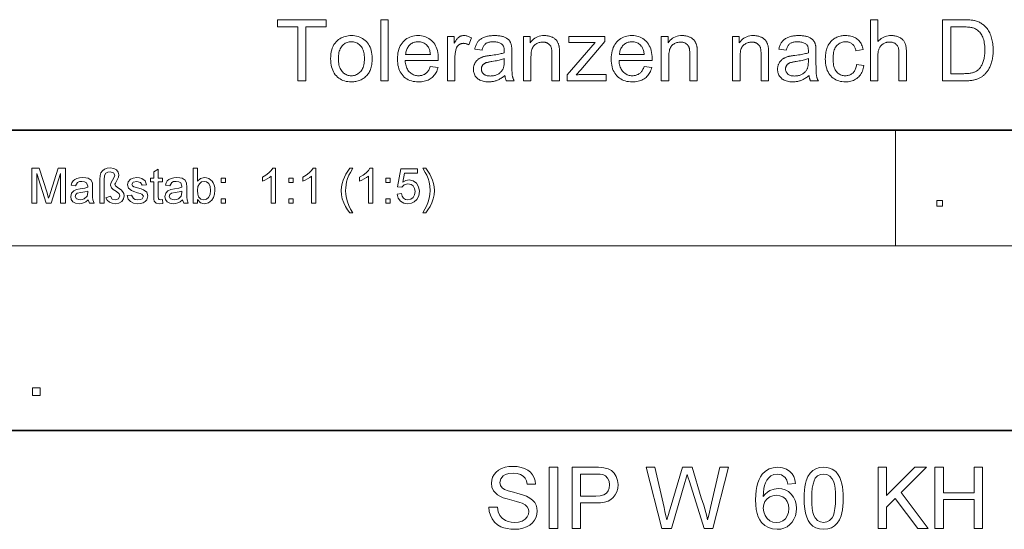
# Model space of a CAD drawing. Extents: x 0 to 297, y 0 to 210.
# Drawn here: x 206 to 263, y 37 to 67 of the extents above; entities that cross this region are included whole.
import ezdxf

# ---------------------------------------------------------------- set-up
doc = ezdxf.new("R2010")
doc.units = 0

msp = doc.modelspace()

# ---------------------------------------------------------------- linework, layer by layer
at = {"color": 5, "lineweight": 35}
for p, q in [((104.8, 60.25), (292, 60.25)), ((104.8, 43.07), (292, 43.07))]:
    msp.add_line(p, q, dxfattribs=at)
at = {"color": 115, "lineweight": 13, "ltscale": 0.165125}
msp.add_line((256.44, 53.645), (256.44, 60.25), dxfattribs=at)
at = {"color": 115, "lineweight": 13}
msp.add_line((205.64, 53.645), (292, 53.645), dxfattribs=at)
at = {"color": 7, "lineweight": 13}
for points in [[(222.244, 63.07), (222.244, 66.157), (221.091, 66.157), (221.091, 66.57), (223.865, 66.57), (223.865, 66.157), (222.707, 66.157), (222.707, 63.07)], [(226.995, 63.07), (226.995, 66.57), (227.425, 66.57), (227.425, 63.07)], [(255.002, 63.07), (255.002, 66.57), (255.432, 66.57), (255.432, 65.314), (255.494, 65.38), (255.559, 65.44), (255.627, 65.492), (255.698, 65.537), (255.772, 65.576), (255.85, 65.607), (255.93, 65.631), (256.014, 65.649), (256.101, 65.659), (256.191, 65.663), (256.247, 65.662), (256.301, 65.658), (256.354, 65.653), (256.405, 65.645), (256.454, 65.635), (256.503, 65.623), (256.549, 65.608), (256.595, 65.592), (256.638, 65.573), (256.681, 65.552), (256.721, 65.529), (256.759, 65.504), (256.795, 65.477), (256.828, 65.449), (256.859, 65.42), (256.887, 65.388), (256.914, 65.355), (256.937, 65.32), (256.959, 65.283), (256.978, 65.245), (256.995, 65.204), (257.01, 65.16), (257.024, 65.112), (257.035, 65.06), (257.045, 65.005), (257.053, 64.946), (257.059, 64.884), (257.064, 64.819), (257.067, 64.749), (257.067, 64.677), (257.067, 63.07), (256.638, 63.07), (256.638, 64.677), (256.636, 64.739), (256.632, 64.799), (256.625, 64.854), (256.615, 64.907), (256.603, 64.955), (256.587, 65), (256.569, 65.042), (256.548, 65.08), (256.525, 65.115), (256.498, 65.146), (256.469, 65.174), (256.438, 65.199), (256.404, 65.221), (256.368, 65.24), (256.329, 65.256), (256.289, 65.269), (256.246, 65.279), (256.2, 65.287), (256.153, 65.291), (256.103, 65.293), (256.065, 65.292), (256.027, 65.289), (255.99, 65.284), (255.954, 65.277), (255.918, 65.268), (255.882, 65.257), (255.847, 65.244), (255.812, 65.229), (255.778, 65.212), (255.744, 65.194), (255.711, 65.173), (255.68, 65.151), (255.651, 65.128), (255.624, 65.103), (255.599, 65.077), (255.576, 65.049), (255.555, 65.02), (255.536, 64.99), (255.519, 64.958), (255.504, 64.925), (255.49, 64.89), (255.478, 64.852), (255.467, 64.812), (255.458, 64.769), (255.45, 64.723), (255.444, 64.675), (255.439, 64.625), (255.435, 64.571), (255.433, 64.515), (255.432, 64.457), (255.432, 63.07)], [(259.135, 63.07), (259.135, 66.57), (260.341, 66.57), (260.42, 66.569), (260.496, 66.568), (260.568, 66.565), (260.636, 66.562), (260.701, 66.557), (260.761, 66.552), (260.817, 66.545), (260.87, 66.538), (260.919, 66.529), (260.964, 66.52), (261.023, 66.505), (261.081, 66.488), (261.136, 66.468), (261.19, 66.446), (261.243, 66.423), (261.293, 66.396), (261.342, 66.368), (261.389, 66.337), (261.434, 66.304), (261.477, 66.269), (261.531, 66.221), (261.582, 66.17), (261.631, 66.117), (261.676, 66.061), (261.719, 66.003), (261.759, 65.942), (261.796, 65.878), (261.831, 65.812), (261.862, 65.743), (261.891, 65.671), (261.917, 65.597), (261.941, 65.521), (261.961, 65.443), (261.979, 65.363), (261.994, 65.281), (262.007, 65.197), (262.016, 65.11), (262.023, 65.022), (262.027, 64.932), (262.029, 64.839), (262.028, 64.76), (262.025, 64.683), (262.02, 64.608), (262.014, 64.535), (262.005, 64.463), (261.995, 64.393), (261.983, 64.325), (261.969, 64.259), (261.953, 64.195), (261.935, 64.132), (261.916, 64.072), (261.896, 64.013), (261.875, 63.957), (261.853, 63.903), (261.829, 63.851), (261.805, 63.801), (261.779, 63.753), (261.753, 63.708), (261.725, 63.664), (261.697, 63.623), (261.667, 63.583), (261.637, 63.545), (261.607, 63.509), (261.576, 63.475), (261.544, 63.442), (261.512, 63.412), (261.479, 63.382), (261.446, 63.355), (261.412, 63.329), (261.378, 63.305), (261.343, 63.283), (261.306, 63.261), (261.268, 63.241), (261.228, 63.221), (261.187, 63.203), (261.145, 63.186), (261.101, 63.171), (261.055, 63.156), (261.008, 63.142), (260.96, 63.13), (260.911, 63.118), (260.859, 63.108), (260.807, 63.099), (260.753, 63.091), (260.697, 63.085), (260.64, 63.08), (260.582, 63.075), (260.522, 63.072), (260.461, 63.071), (260.398, 63.07)], [(259.598, 63.483), (260.345, 63.483), (260.413, 63.484), (260.478, 63.486), (260.54, 63.489), (260.599, 63.493), (260.654, 63.499), (260.707, 63.506), (260.757, 63.515), (260.804, 63.524), (260.848, 63.535), (260.889, 63.547), (260.927, 63.561), (260.964, 63.575), (261, 63.591), (261.033, 63.607), (261.066, 63.625), (261.096, 63.644), (261.125, 63.663), (261.153, 63.684), (261.178, 63.706), (261.203, 63.729), (261.235, 63.763), (261.266, 63.799), (261.295, 63.838), (261.323, 63.879), (261.349, 63.922), (261.374, 63.967), (261.397, 64.015), (261.419, 64.065), (261.44, 64.117), (261.459, 64.172), (261.477, 64.229), (261.492, 64.288), (261.506, 64.349), (261.518, 64.413), (261.528, 64.479), (261.536, 64.548), (261.543, 64.619), (261.547, 64.692), (261.55, 64.768), (261.551, 64.846), (261.549, 64.954), (261.544, 65.056), (261.535, 65.153), (261.522, 65.245), (261.506, 65.332), (261.486, 65.414), (261.463, 65.49), (261.436, 65.562), (261.405, 65.629), (261.371, 65.69), (261.334, 65.747), (261.296, 65.8), (261.256, 65.85), (261.214, 65.895), (261.171, 65.936), (261.127, 65.974), (261.08, 66.008), (261.033, 66.037), (260.984, 66.063), (260.933, 66.085), (260.893, 66.099), (260.849, 66.111), (260.801, 66.122), (260.747, 66.131), (260.69, 66.139), (260.628, 66.145), (260.561, 66.151), (260.49, 66.154), (260.414, 66.156), (260.333, 66.157), (259.598, 66.157)], [(224.125, 64.338), (224.129, 64.475), (224.141, 64.605), (224.161, 64.727), (224.188, 64.843), (224.223, 64.951), (224.266, 65.051), (224.317, 65.145), (224.376, 65.231), (224.443, 65.31), (224.517, 65.381), (224.584, 65.435), (224.654, 65.482), (224.726, 65.525), (224.802, 65.561), (224.88, 65.592), (224.961, 65.618), (225.045, 65.637), (225.132, 65.651), (225.222, 65.66), (225.314, 65.663), (225.417, 65.659), (225.516, 65.649), (225.611, 65.632), (225.702, 65.608), (225.789, 65.577), (225.873, 65.539), (225.953, 65.495), (226.029, 65.443), (226.101, 65.385), (226.169, 65.32), (226.232, 65.249), (226.289, 65.173), (226.338, 65.091), (226.381, 65.004), (226.418, 64.912), (226.448, 64.815), (226.471, 64.712), (226.488, 64.605), (226.498, 64.492), (226.501, 64.374), (226.499, 64.278), (226.495, 64.186), (226.488, 64.099), (226.477, 64.015), (226.464, 63.936), (226.448, 63.861), (226.429, 63.791), (226.407, 63.724), (226.382, 63.662), (226.354, 63.604), (226.323, 63.549), (226.29, 63.496), (226.254, 63.447), (226.215, 63.399), (226.174, 63.354), (226.13, 63.312), (226.083, 63.272), (226.034, 63.235), (225.982, 63.2), (225.927, 63.168), (225.87, 63.138), (225.812, 63.112), (225.754, 63.089), (225.694, 63.069), (225.633, 63.051), (225.572, 63.038), (225.509, 63.027), (225.445, 63.019), (225.38, 63.014), (225.314, 63.013), (225.21, 63.016), (225.11, 63.026), (225.013, 63.043), (224.921, 63.067), (224.833, 63.098), (224.749, 63.136), (224.669, 63.18), (224.593, 63.231), (224.521, 63.289), (224.454, 63.354), (224.391, 63.425), (224.336, 63.503), (224.286, 63.586), (224.244, 63.675), (224.208, 63.771), (224.178, 63.872), (224.155, 63.979), (224.139, 64.093), (224.129, 64.212)], [(229.827, 63.886), (230.271, 63.832), (230.248, 63.755), (230.222, 63.683), (230.192, 63.614), (230.158, 63.548), (230.121, 63.486), (230.08, 63.427), (230.036, 63.372), (229.988, 63.32), (229.937, 63.272), (229.882, 63.228), (229.823, 63.187), (229.762, 63.15), (229.697, 63.118), (229.629, 63.09), (229.558, 63.066), (229.484, 63.047), (229.407, 63.032), (229.326, 63.021), (229.243, 63.015), (229.156, 63.013), (229.047, 63.016), (228.943, 63.026), (228.843, 63.044), (228.748, 63.067), (228.657, 63.098), (228.571, 63.136), (228.49, 63.181), (228.413, 63.232), (228.341, 63.29), (228.274, 63.355), (228.212, 63.427), (228.156, 63.503), (228.107, 63.586), (228.065, 63.673), (228.029, 63.767), (228, 63.866), (227.977, 63.97), (227.961, 64.08), (227.951, 64.195), (227.948, 64.316), (227.951, 64.441), (227.961, 64.561), (227.977, 64.674), (228, 64.782), (228.03, 64.884), (228.066, 64.981), (228.109, 65.072), (228.159, 65.157), (228.215, 65.236), (228.277, 65.309), (228.345, 65.377), (228.417, 65.437), (228.493, 65.49), (228.572, 65.536), (228.656, 65.574), (228.743, 65.606), (228.834, 65.631), (228.93, 65.649), (229.029, 65.659), (229.132, 65.663), (229.232, 65.659), (229.328, 65.649), (229.42, 65.632), (229.509, 65.607), (229.594, 65.576), (229.675, 65.538), (229.753, 65.493), (229.826, 65.441), (229.896, 65.382), (229.963, 65.317), (230.024, 65.245), (230.079, 65.167), (230.127, 65.084), (230.169, 64.995), (230.204, 64.9), (230.233, 64.8), (230.256, 64.694), (230.272, 64.582), (230.282, 64.465), (230.285, 64.342), (230.285, 64.334), (230.285, 64.326), (230.285, 64.316), (230.285, 64.306), (230.284, 64.295), (230.284, 64.283), (230.284, 64.27), (230.284, 64.257), (230.283, 64.243), (230.283, 64.228), (228.392, 64.228), (228.398, 64.146), (228.409, 64.069), (228.423, 63.995), (228.441, 63.925), (228.463, 63.859), (228.488, 63.797), (228.518, 63.739), (228.551, 63.685), (228.588, 63.634), (228.628, 63.588), (228.672, 63.546), (228.717, 63.508), (228.765, 63.475), (228.815, 63.446), (228.867, 63.422), (228.921, 63.402), (228.977, 63.386), (229.035, 63.375), (229.096, 63.368), (229.158, 63.366), (229.205, 63.367), (229.25, 63.371), (229.294, 63.377), (229.336, 63.386), (229.377, 63.397), (229.417, 63.411), (229.455, 63.427), (229.492, 63.445), (229.528, 63.467), (229.562, 63.49), (229.594, 63.516), (229.626, 63.546), (229.656, 63.578), (229.684, 63.613), (229.711, 63.651), (229.737, 63.692), (229.762, 63.737), (229.785, 63.784), (229.806, 63.834)], [(230.806, 63.07), (230.806, 65.605), (231.192, 65.605), (231.192, 65.221), (231.222, 65.273), (231.251, 65.322), (231.279, 65.366), (231.307, 65.407), (231.335, 65.445), (231.362, 65.479), (231.388, 65.509), (231.415, 65.535), (231.44, 65.558), (231.466, 65.577), (231.491, 65.593), (231.517, 65.608), (231.543, 65.621), (231.57, 65.632), (231.597, 65.641), (231.625, 65.649), (231.653, 65.655), (231.682, 65.659), (231.712, 65.662), (231.741, 65.663), (231.785, 65.661), (231.829, 65.657), (231.872, 65.65), (231.916, 65.641), (231.96, 65.628), (232.005, 65.613), (232.049, 65.595), (232.094, 65.574), (232.138, 65.551), (232.183, 65.524), (232.035, 65.126), (232.004, 65.143), (231.972, 65.159), (231.941, 65.173), (231.909, 65.185), (231.877, 65.195), (231.846, 65.204), (231.814, 65.21), (231.783, 65.215), (231.751, 65.218), (231.72, 65.219), (231.692, 65.218), (231.665, 65.215), (231.638, 65.211), (231.612, 65.205), (231.586, 65.197), (231.561, 65.188), (231.537, 65.177), (231.513, 65.164), (231.49, 65.15), (231.467, 65.134), (231.445, 65.116), (231.425, 65.097), (231.405, 65.077), (231.387, 65.056), (231.371, 65.033), (231.355, 65.009), (231.341, 64.983), (231.329, 64.956), (231.317, 64.928), (231.307, 64.899), (231.293, 64.852), (231.281, 64.805), (231.27, 64.757), (231.261, 64.709), (231.253, 64.659), (231.247, 64.608), (231.242, 64.557), (231.238, 64.505), (231.236, 64.451), (231.235, 64.397), (231.235, 63.07)], [(234.093, 63.383), (234.045, 63.343), (233.998, 63.306), (233.951, 63.272), (233.905, 63.239), (233.859, 63.21), (233.813, 63.182), (233.768, 63.157), (233.723, 63.134), (233.678, 63.114), (233.633, 63.096), (233.589, 63.08), (233.544, 63.066), (233.498, 63.054), (233.452, 63.043), (233.405, 63.034), (233.357, 63.026), (233.308, 63.02), (233.259, 63.016), (233.21, 63.014), (233.16, 63.013), (233.078, 63.015), (233, 63.021), (232.926, 63.031), (232.856, 63.045), (232.79, 63.064), (232.728, 63.086), (232.669, 63.113), (232.615, 63.143), (232.564, 63.178), (232.517, 63.217), (232.475, 63.259), (232.437, 63.303), (232.403, 63.349), (232.374, 63.398), (232.349, 63.449), (232.329, 63.503), (232.313, 63.558), (232.302, 63.616), (232.295, 63.676), (232.293, 63.738), (232.294, 63.775), (232.296, 63.812), (232.301, 63.847), (232.306, 63.882), (232.314, 63.917), (232.323, 63.95), (232.334, 63.983), (232.347, 64.016), (232.362, 64.048), (232.378, 64.079), (232.395, 64.109), (232.414, 64.138), (232.433, 64.166), (232.454, 64.192), (232.476, 64.217), (232.498, 64.242), (232.522, 64.264), (232.547, 64.286), (232.573, 64.307), (232.6, 64.326), (232.627, 64.344), (232.656, 64.361), (232.685, 64.378), (232.715, 64.393), (232.746, 64.408), (232.777, 64.421), (232.809, 64.434), (232.841, 64.446), (232.875, 64.457), (232.909, 64.467), (232.935, 64.473), (232.965, 64.48), (232.996, 64.486), (233.031, 64.493), (233.068, 64.499), (233.107, 64.506), (233.149, 64.512), (233.194, 64.519), (233.241, 64.525), (233.291, 64.531), (233.392, 64.544), (233.488, 64.557), (233.578, 64.57), (233.663, 64.585), (233.743, 64.599), (233.817, 64.614), (233.885, 64.63), (233.948, 64.646), (234.005, 64.662), (234.057, 64.679), (234.058, 64.696), (234.058, 64.712), (234.058, 64.726), (234.059, 64.739), (234.059, 64.751), (234.059, 64.762), (234.059, 64.771), (234.06, 64.779), (234.06, 64.786), (234.06, 64.791), (234.058, 64.842), (234.055, 64.89), (234.049, 64.935), (234.04, 64.977), (234.029, 65.015), (234.016, 65.051), (234, 65.083), (233.982, 65.112), (233.961, 65.138), (233.938, 65.161), (233.903, 65.189), (233.866, 65.214), (233.825, 65.236), (233.78, 65.255), (233.733, 65.271), (233.683, 65.284), (233.629, 65.294), (233.572, 65.301), (233.512, 65.306), (233.448, 65.307), (233.389, 65.306), (233.333, 65.303), (233.281, 65.297), (233.231, 65.29), (233.185, 65.28), (233.142, 65.269), (233.102, 65.255), (233.065, 65.239), (233.031, 65.221), (233.001, 65.201), (232.973, 65.178), (232.946, 65.152), (232.921, 65.122), (232.897, 65.09), (232.875, 65.054), (232.855, 65.014), (232.835, 64.972), (232.818, 64.926), (232.802, 64.877), (232.787, 64.825), (232.367, 64.882), (232.379, 64.935), (232.393, 64.986), (232.408, 65.035), (232.425, 65.081), (232.443, 65.126), (232.462, 65.168), (232.483, 65.209), (232.506, 65.247), (232.53, 65.284), (232.556, 65.318), (232.583, 65.35), (232.613, 65.381), (232.645, 65.41), (232.679, 65.438), (232.716, 65.465), (232.755, 65.489), (232.797, 65.513), (232.84, 65.534), (232.887, 65.555), (232.935, 65.573), (232.986, 65.59), (233.038, 65.605), (233.091, 65.619), (233.146, 65.631), (233.203, 65.64), (233.261, 65.648), (233.321, 65.655), (233.383, 65.659), (233.446, 65.662), (233.51, 65.663), (233.574, 65.662), (233.636, 65.66), (233.694, 65.656), (233.751, 65.651), (233.805, 65.644), (233.856, 65.635), (233.905, 65.625), (233.952, 65.614), (233.996, 65.601), (234.038, 65.586), (234.078, 65.571), (234.115, 65.554), (234.15, 65.537), (234.183, 65.519), (234.214, 65.5), (234.243, 65.48), (234.27, 65.46), (234.294, 65.439), (234.316, 65.417), (234.337, 65.394), (234.355, 65.37), (234.372, 65.345), (234.389, 65.319), (234.404, 65.292), (234.418, 65.263), (234.431, 65.233), (234.442, 65.202), (234.453, 65.17), (234.462, 65.136), (234.47, 65.102), (234.474, 65.078), (234.478, 65.051), (234.481, 65.02), (234.484, 64.986), (234.486, 64.948), (234.488, 64.906), (234.49, 64.861), (234.491, 64.813), (234.492, 64.761), (234.492, 64.705), (234.492, 64.132), (234.492, 64.017), (234.493, 63.91), (234.494, 63.812), (234.496, 63.723), (234.499, 63.643), (234.502, 63.572), (234.505, 63.509), (234.509, 63.456), (234.514, 63.411), (234.519, 63.374), (234.525, 63.343), (234.532, 63.311), (234.541, 63.28), (234.55, 63.249), (234.56, 63.219), (234.571, 63.189), (234.584, 63.159), (234.598, 63.129), (234.612, 63.099), (234.628, 63.07), (234.179, 63.07), (234.166, 63.097), (234.154, 63.125), (234.143, 63.154), (234.133, 63.184), (234.124, 63.215), (234.116, 63.247), (234.109, 63.279), (234.103, 63.313), (234.097, 63.347)], [(235.158, 63.07), (235.158, 65.605), (235.545, 65.605), (235.545, 65.245), (235.603, 65.324), (235.666, 65.395), (235.735, 65.458), (235.808, 65.512), (235.886, 65.558), (235.969, 65.596), (236.057, 65.625), (236.15, 65.646), (236.249, 65.659), (236.352, 65.663), (236.397, 65.662), (236.442, 65.659), (236.486, 65.655), (236.529, 65.65), (236.572, 65.642), (236.613, 65.633), (236.654, 65.622), (236.695, 65.61), (236.734, 65.596), (236.773, 65.58), (236.81, 65.563), (236.846, 65.545), (236.88, 65.526), (236.911, 65.506), (236.941, 65.485), (236.969, 65.463), (236.995, 65.44), (237.019, 65.416), (237.041, 65.391), (237.061, 65.364), (237.079, 65.337), (237.097, 65.309), (237.113, 65.28), (237.128, 65.249), (237.142, 65.218), (237.155, 65.186), (237.166, 65.153), (237.177, 65.118), (237.186, 65.083), (237.194, 65.047), (237.199, 65.021), (237.203, 64.992), (237.207, 64.959), (237.21, 64.923), (237.212, 64.883), (237.214, 64.839), (237.216, 64.792), (237.217, 64.741), (237.218, 64.687), (237.218, 64.629), (237.218, 63.07), (236.788, 63.07), (236.788, 64.612), (236.788, 64.663), (236.786, 64.712), (236.784, 64.758), (236.78, 64.801), (236.776, 64.842), (236.77, 64.88), (236.764, 64.915), (236.756, 64.948), (236.748, 64.978), (236.738, 65.005), (236.728, 65.031), (236.715, 65.055), (236.701, 65.078), (236.686, 65.101), (236.669, 65.122), (236.65, 65.142), (236.63, 65.161), (236.608, 65.18), (236.585, 65.197), (236.56, 65.213), (236.534, 65.227), (236.508, 65.241), (236.48, 65.252), (236.451, 65.262), (236.422, 65.271), (236.391, 65.278), (236.36, 65.283), (236.328, 65.287), (236.295, 65.29), (236.261, 65.29), (236.207, 65.289), (236.154, 65.283), (236.103, 65.275), (236.053, 65.262), (236.005, 65.247), (235.958, 65.228), (235.913, 65.205), (235.87, 65.179), (235.828, 65.149), (235.787, 65.116), (235.749, 65.078), (235.715, 65.034), (235.685, 64.983), (235.659, 64.927), (235.637, 64.864), (235.619, 64.794), (235.606, 64.719), (235.596, 64.637), (235.59, 64.549), (235.588, 64.455), (235.588, 63.07)], [(237.65, 63.07), (237.65, 63.419), (239.264, 65.271), (239.21, 65.268), (239.157, 65.266), (239.105, 65.264), (239.055, 65.262), (239.006, 65.26), (238.958, 65.259), (238.911, 65.258), (238.866, 65.257), (238.822, 65.257), (238.78, 65.257), (237.746, 65.257), (237.746, 65.605), (239.818, 65.605), (239.818, 65.321), (238.445, 63.712), (238.18, 63.419), (238.238, 63.423), (238.294, 63.426), (238.35, 63.43), (238.406, 63.432), (238.46, 63.435), (238.514, 63.437), (238.567, 63.438), (238.62, 63.439), (238.671, 63.44), (238.722, 63.44), (239.895, 63.44), (239.895, 63.07)], [(242.058, 63.886), (242.502, 63.832), (242.479, 63.755), (242.452, 63.683), (242.422, 63.614), (242.389, 63.548), (242.352, 63.486), (242.311, 63.427), (242.267, 63.372), (242.219, 63.32), (242.168, 63.272), (242.112, 63.228), (242.054, 63.187), (241.993, 63.15), (241.928, 63.118), (241.86, 63.09), (241.789, 63.066), (241.715, 63.047), (241.638, 63.032), (241.557, 63.021), (241.473, 63.015), (241.387, 63.013), (241.278, 63.016), (241.173, 63.026), (241.074, 63.044), (240.979, 63.067), (240.888, 63.098), (240.802, 63.136), (240.721, 63.181), (240.644, 63.232), (240.572, 63.29), (240.505, 63.355), (240.443, 63.427), (240.387, 63.503), (240.338, 63.586), (240.296, 63.673), (240.26, 63.767), (240.231, 63.866), (240.208, 63.97), (240.192, 64.08), (240.182, 64.195), (240.179, 64.316), (240.182, 64.441), (240.192, 64.561), (240.208, 64.674), (240.231, 64.782), (240.261, 64.884), (240.297, 64.981), (240.34, 65.072), (240.39, 65.157), (240.446, 65.236), (240.508, 65.309), (240.576, 65.377), (240.648, 65.437), (240.723, 65.49), (240.803, 65.536), (240.887, 65.574), (240.974, 65.606), (241.065, 65.631), (241.161, 65.649), (241.26, 65.659), (241.363, 65.663), (241.463, 65.659), (241.559, 65.649), (241.651, 65.632), (241.74, 65.607), (241.825, 65.576), (241.906, 65.538), (241.984, 65.493), (242.057, 65.441), (242.127, 65.382), (242.194, 65.317), (242.255, 65.245), (242.31, 65.167), (242.358, 65.084), (242.4, 64.995), (242.435, 64.9), (242.464, 64.8), (242.487, 64.694), (242.503, 64.582), (242.513, 64.465), (242.516, 64.342), (242.516, 64.334), (242.516, 64.326), (242.516, 64.316), (242.516, 64.306), (242.515, 64.295), (242.515, 64.283), (242.515, 64.27), (242.514, 64.257), (242.514, 64.243), (242.514, 64.228), (240.623, 64.228), (240.629, 64.146), (240.64, 64.069), (240.654, 63.995), (240.672, 63.925), (240.694, 63.859), (240.719, 63.797), (240.749, 63.739), (240.782, 63.685), (240.818, 63.634), (240.859, 63.588), (240.903, 63.546), (240.948, 63.508), (240.996, 63.475), (241.046, 63.446), (241.098, 63.422), (241.152, 63.402), (241.208, 63.386), (241.266, 63.375), (241.327, 63.368), (241.389, 63.366), (241.436, 63.367), (241.481, 63.371), (241.525, 63.377), (241.567, 63.386), (241.608, 63.397), (241.648, 63.411), (241.686, 63.427), (241.723, 63.445), (241.758, 63.467), (241.793, 63.49), (241.825, 63.516), (241.857, 63.546), (241.887, 63.578), (241.915, 63.613), (241.942, 63.651), (241.968, 63.692), (241.993, 63.737), (242.016, 63.784), (242.037, 63.834)], [(243.041, 63.07), (243.041, 65.605), (243.428, 65.605), (243.428, 65.245), (243.486, 65.324), (243.55, 65.395), (243.618, 65.458), (243.691, 65.512), (243.769, 65.558), (243.853, 65.596), (243.941, 65.625), (244.034, 65.646), (244.132, 65.659), (244.235, 65.663), (244.28, 65.662), (244.325, 65.659), (244.369, 65.655), (244.412, 65.65), (244.455, 65.642), (244.497, 65.633), (244.538, 65.622), (244.578, 65.61), (244.617, 65.596), (244.656, 65.58), (244.694, 65.563), (244.729, 65.545), (244.763, 65.526), (244.795, 65.506), (244.824, 65.485), (244.852, 65.463), (244.878, 65.44), (244.902, 65.416), (244.924, 65.391), (244.944, 65.364), (244.963, 65.337), (244.98, 65.309), (244.996, 65.28), (245.011, 65.249), (245.025, 65.218), (245.038, 65.186), (245.05, 65.153), (245.06, 65.118), (245.069, 65.083), (245.078, 65.047), (245.082, 65.021), (245.086, 64.992), (245.09, 64.959), (245.093, 64.923), (245.096, 64.883), (245.098, 64.839), (245.099, 64.792), (245.101, 64.741), (245.101, 64.687), (245.102, 64.629), (245.102, 63.07), (244.672, 63.07), (244.672, 64.612), (244.671, 64.663), (244.67, 64.712), (244.667, 64.758), (244.664, 64.801), (244.659, 64.842), (244.654, 64.88), (244.647, 64.915), (244.64, 64.948), (244.631, 64.978), (244.622, 65.005), (244.611, 65.031), (244.599, 65.055), (244.585, 65.078), (244.569, 65.101), (244.552, 65.122), (244.534, 65.142), (244.513, 65.161), (244.492, 65.18), (244.469, 65.197), (244.444, 65.213), (244.418, 65.227), (244.391, 65.241), (244.363, 65.252), (244.335, 65.262), (244.305, 65.271), (244.275, 65.278), (244.243, 65.283), (244.211, 65.287), (244.178, 65.29), (244.144, 65.29), (244.09, 65.289), (244.037, 65.283), (243.986, 65.275), (243.937, 65.262), (243.888, 65.247), (243.842, 65.228), (243.797, 65.205), (243.753, 65.179), (243.711, 65.149), (243.67, 65.116), (243.632, 65.078), (243.599, 65.034), (243.569, 64.983), (243.543, 64.927), (243.521, 64.864), (243.503, 64.794), (243.489, 64.719), (243.479, 64.637), (243.473, 64.549), (243.471, 64.455), (243.471, 63.07)], [(247.119, 63.07), (247.119, 65.605), (247.506, 65.605), (247.506, 65.245), (247.564, 65.324), (247.627, 65.395), (247.696, 65.458), (247.769, 65.512), (247.847, 65.558), (247.93, 65.596), (248.018, 65.625), (248.112, 65.646), (248.21, 65.659), (248.313, 65.663), (248.358, 65.662), (248.403, 65.659), (248.447, 65.655), (248.49, 65.65), (248.533, 65.642), (248.574, 65.633), (248.615, 65.622), (248.656, 65.61), (248.695, 65.596), (248.734, 65.58), (248.772, 65.563), (248.807, 65.545), (248.841, 65.526), (248.872, 65.506), (248.902, 65.485), (248.93, 65.463), (248.956, 65.44), (248.98, 65.416), (249.002, 65.391), (249.022, 65.364), (249.04, 65.337), (249.058, 65.309), (249.074, 65.28), (249.089, 65.249), (249.103, 65.218), (249.116, 65.186), (249.127, 65.153), (249.138, 65.118), (249.147, 65.083), (249.155, 65.047), (249.16, 65.021), (249.164, 64.992), (249.168, 64.959), (249.171, 64.923), (249.173, 64.883), (249.176, 64.839), (249.177, 64.792), (249.178, 64.741), (249.179, 64.687), (249.179, 64.629), (249.179, 63.07), (248.75, 63.07), (248.75, 64.612), (248.749, 64.663), (248.748, 64.712), (248.745, 64.758), (248.742, 64.801), (248.737, 64.842), (248.732, 64.88), (248.725, 64.915), (248.717, 64.948), (248.709, 64.978), (248.699, 65.005), (248.689, 65.031), (248.676, 65.055), (248.662, 65.078), (248.647, 65.101), (248.63, 65.122), (248.611, 65.142), (248.591, 65.161), (248.57, 65.18), (248.546, 65.197), (248.522, 65.213), (248.496, 65.227), (248.469, 65.241), (248.441, 65.252), (248.412, 65.262), (248.383, 65.271), (248.352, 65.278), (248.321, 65.283), (248.289, 65.287), (248.256, 65.29), (248.222, 65.29), (248.168, 65.289), (248.115, 65.283), (248.064, 65.275), (248.014, 65.262), (247.966, 65.247), (247.92, 65.228), (247.874, 65.205), (247.831, 65.179), (247.789, 65.149), (247.748, 65.116), (247.71, 65.078), (247.676, 65.034), (247.646, 64.983), (247.62, 64.927), (247.599, 64.864), (247.581, 64.794), (247.567, 64.719), (247.557, 64.637), (247.551, 64.549), (247.549, 64.455), (247.549, 63.07)], [(251.493, 63.383), (251.445, 63.343), (251.398, 63.306), (251.351, 63.272), (251.305, 63.239), (251.258, 63.21), (251.213, 63.182), (251.167, 63.157), (251.122, 63.134), (251.078, 63.114), (251.033, 63.096), (250.989, 63.08), (250.944, 63.066), (250.898, 63.054), (250.851, 63.043), (250.804, 63.034), (250.757, 63.026), (250.708, 63.02), (250.659, 63.016), (250.61, 63.014), (250.559, 63.013), (250.478, 63.015), (250.4, 63.021), (250.326, 63.031), (250.256, 63.045), (250.19, 63.064), (250.128, 63.086), (250.069, 63.113), (250.015, 63.143), (249.964, 63.178), (249.917, 63.217), (249.874, 63.259), (249.836, 63.303), (249.803, 63.349), (249.773, 63.398), (249.749, 63.449), (249.729, 63.503), (249.713, 63.558), (249.702, 63.616), (249.695, 63.676), (249.693, 63.738), (249.693, 63.775), (249.696, 63.812), (249.7, 63.847), (249.706, 63.882), (249.714, 63.917), (249.723, 63.95), (249.734, 63.983), (249.747, 64.016), (249.761, 64.048), (249.777, 64.079), (249.795, 64.109), (249.813, 64.138), (249.833, 64.166), (249.854, 64.192), (249.875, 64.217), (249.898, 64.242), (249.922, 64.264), (249.947, 64.286), (249.972, 64.307), (249.999, 64.326), (250.027, 64.344), (250.056, 64.361), (250.085, 64.378), (250.115, 64.393), (250.145, 64.408), (250.177, 64.421), (250.209, 64.434), (250.241, 64.446), (250.275, 64.457), (250.309, 64.467), (250.335, 64.473), (250.364, 64.48), (250.396, 64.486), (250.43, 64.493), (250.467, 64.499), (250.507, 64.506), (250.549, 64.512), (250.594, 64.519), (250.641, 64.525), (250.691, 64.531), (250.792, 64.544), (250.888, 64.557), (250.978, 64.57), (251.063, 64.585), (251.142, 64.599), (251.216, 64.614), (251.285, 64.63), (251.348, 64.646), (251.405, 64.662), (251.457, 64.679), (251.457, 64.696), (251.458, 64.712), (251.458, 64.726), (251.458, 64.739), (251.459, 64.751), (251.459, 64.762), (251.459, 64.771), (251.459, 64.779), (251.459, 64.786), (251.459, 64.791), (251.458, 64.842), (251.454, 64.89), (251.448, 64.935), (251.44, 64.977), (251.429, 65.015), (251.416, 65.051), (251.4, 65.083), (251.381, 65.112), (251.361, 65.138), (251.338, 65.161), (251.303, 65.189), (251.265, 65.214), (251.224, 65.236), (251.18, 65.255), (251.133, 65.271), (251.082, 65.284), (251.029, 65.294), (250.972, 65.301), (250.911, 65.306), (250.848, 65.307), (250.789, 65.306), (250.733, 65.303), (250.681, 65.297), (250.631, 65.29), (250.585, 65.28), (250.541, 65.269), (250.501, 65.255), (250.465, 65.239), (250.431, 65.221), (250.401, 65.201), (250.372, 65.178), (250.346, 65.152), (250.321, 65.122), (250.297, 65.09), (250.275, 65.054), (250.254, 65.014), (250.235, 64.972), (250.218, 64.926), (250.201, 64.877), (250.187, 64.825), (249.767, 64.882), (249.779, 64.935), (249.793, 64.986), (249.808, 65.035), (249.824, 65.081), (249.842, 65.126), (249.862, 65.168), (249.883, 65.209), (249.906, 65.247), (249.93, 65.284), (249.955, 65.318), (249.983, 65.35), (250.012, 65.381), (250.045, 65.41), (250.079, 65.438), (250.116, 65.465), (250.155, 65.489), (250.196, 65.513), (250.24, 65.534), (250.286, 65.555), (250.335, 65.573), (250.385, 65.59), (250.437, 65.605), (250.491, 65.619), (250.546, 65.631), (250.603, 65.64), (250.661, 65.648), (250.721, 65.655), (250.783, 65.659), (250.846, 65.662), (250.91, 65.663), (250.974, 65.662), (251.035, 65.66), (251.094, 65.656), (251.15, 65.651), (251.204, 65.644), (251.256, 65.635), (251.305, 65.625), (251.352, 65.614), (251.396, 65.601), (251.438, 65.586), (251.477, 65.571), (251.515, 65.554), (251.55, 65.537), (251.583, 65.519), (251.614, 65.5), (251.643, 65.48), (251.669, 65.46), (251.694, 65.439), (251.716, 65.417), (251.736, 65.394), (251.755, 65.37), (251.772, 65.345), (251.788, 65.319), (251.804, 65.292), (251.817, 65.263), (251.83, 65.233), (251.842, 65.202), (251.852, 65.17), (251.862, 65.136), (251.87, 65.102), (251.874, 65.078), (251.878, 65.051), (251.881, 65.02), (251.884, 64.986), (251.886, 64.948), (251.888, 64.906), (251.89, 64.861), (251.891, 64.813), (251.891, 64.761), (251.891, 64.705), (251.891, 64.132), (251.892, 64.017), (251.893, 63.91), (251.894, 63.812), (251.896, 63.723), (251.898, 63.643), (251.901, 63.572), (251.905, 63.509), (251.909, 63.456), (251.914, 63.411), (251.919, 63.374), (251.925, 63.343), (251.932, 63.311), (251.94, 63.28), (251.949, 63.249), (251.96, 63.219), (251.971, 63.189), (251.984, 63.159), (251.997, 63.129), (252.012, 63.099), (252.028, 63.07), (251.579, 63.07), (251.566, 63.097), (251.554, 63.125), (251.543, 63.154), (251.533, 63.184), (251.524, 63.215), (251.516, 63.247), (251.509, 63.279), (251.502, 63.313), (251.497, 63.347)], [(254.212, 63.999), (254.635, 63.944), (254.619, 63.858), (254.598, 63.777), (254.574, 63.699), (254.545, 63.625), (254.511, 63.554), (254.474, 63.488), (254.432, 63.425), (254.386, 63.366), (254.335, 63.311), (254.28, 63.26), (254.222, 63.213), (254.161, 63.171), (254.097, 63.134), (254.031, 63.102), (253.962, 63.074), (253.891, 63.052), (253.817, 63.035), (253.74, 63.023), (253.661, 63.015), (253.579, 63.013), (253.477, 63.016), (253.379, 63.026), (253.285, 63.043), (253.196, 63.067), (253.11, 63.098), (253.028, 63.135), (252.951, 63.179), (252.877, 63.23), (252.808, 63.288), (252.743, 63.353), (252.682, 63.424), (252.629, 63.501), (252.581, 63.584), (252.54, 63.672), (252.505, 63.767), (252.477, 63.867), (252.455, 63.974), (252.439, 64.086), (252.429, 64.204), (252.426, 64.328), (252.428, 64.409), (252.432, 64.488), (252.439, 64.565), (252.448, 64.64), (252.46, 64.713), (252.475, 64.784), (252.493, 64.853), (252.513, 64.919), (252.536, 64.984), (252.562, 65.047), (252.591, 65.107), (252.622, 65.164), (252.657, 65.218), (252.694, 65.269), (252.734, 65.316), (252.777, 65.361), (252.822, 65.403), (252.871, 65.441), (252.922, 65.476), (252.977, 65.509), (253.033, 65.538), (253.09, 65.564), (253.148, 65.587), (253.207, 65.607), (253.267, 65.624), (253.328, 65.638), (253.39, 65.649), (253.453, 65.657), (253.517, 65.661), (253.582, 65.663), (253.663, 65.661), (253.741, 65.654), (253.816, 65.644), (253.888, 65.629), (253.957, 65.611), (254.023, 65.588), (254.086, 65.56), (254.146, 65.529), (254.203, 65.494), (254.257, 65.454), (254.308, 65.41), (254.355, 65.363), (254.398, 65.313), (254.437, 65.259), (254.473, 65.201), (254.505, 65.14), (254.533, 65.075), (254.557, 65.007), (254.577, 64.936), (254.594, 64.861), (254.176, 64.796), (254.163, 64.846), (254.149, 64.893), (254.132, 64.938), (254.114, 64.98), (254.094, 65.02), (254.072, 65.057), (254.048, 65.092), (254.022, 65.124), (253.994, 65.153), (253.965, 65.18), (253.934, 65.205), (253.902, 65.227), (253.868, 65.246), (253.834, 65.263), (253.798, 65.277), (253.76, 65.289), (253.722, 65.298), (253.682, 65.304), (253.641, 65.308), (253.598, 65.309), (253.535, 65.307), (253.473, 65.3), (253.415, 65.288), (253.358, 65.272), (253.304, 65.251), (253.253, 65.226), (253.204, 65.195), (253.157, 65.16), (253.113, 65.121), (253.071, 65.077), (253.032, 65.027), (252.998, 64.973), (252.967, 64.913), (252.941, 64.847), (252.919, 64.776), (252.9, 64.7), (252.886, 64.618), (252.876, 64.531), (252.87, 64.438), (252.868, 64.34), (252.87, 64.241), (252.876, 64.147), (252.886, 64.059), (252.899, 63.976), (252.917, 63.899), (252.938, 63.828), (252.964, 63.762), (252.993, 63.701), (253.027, 63.647), (253.064, 63.598), (253.104, 63.554), (253.147, 63.514), (253.192, 63.479), (253.239, 63.449), (253.289, 63.424), (253.342, 63.403), (253.396, 63.387), (253.453, 63.375), (253.513, 63.368), (253.575, 63.366), (253.624, 63.368), (253.673, 63.372), (253.719, 63.38), (253.764, 63.391), (253.807, 63.405), (253.848, 63.422), (253.888, 63.442), (253.926, 63.465), (253.962, 63.492), (253.997, 63.521), (254.03, 63.554), (254.06, 63.59), (254.088, 63.629), (254.113, 63.672), (254.136, 63.718), (254.156, 63.768), (254.174, 63.82), (254.189, 63.876), (254.202, 63.936)], [(224.567, 64.338), (224.569, 64.243), (224.576, 64.153), (224.586, 64.068), (224.601, 63.987), (224.62, 63.912), (224.644, 63.841), (224.671, 63.776), (224.703, 63.715), (224.739, 63.659), (224.78, 63.608), (224.823, 63.562), (224.869, 63.521), (224.917, 63.485), (224.967, 63.453), (225.02, 63.427), (225.074, 63.405), (225.131, 63.388), (225.19, 63.376), (225.251, 63.368), (225.314, 63.366), (225.377, 63.368), (225.438, 63.376), (225.497, 63.388), (225.553, 63.405), (225.607, 63.427), (225.66, 63.454), (225.71, 63.485), (225.758, 63.522), (225.803, 63.563), (225.847, 63.61), (225.887, 63.661), (225.923, 63.717), (225.955, 63.779), (225.983, 63.845), (226.006, 63.917), (226.025, 63.994), (226.04, 64.076), (226.051, 64.163), (226.057, 64.255), (226.059, 64.352), (226.057, 64.444), (226.051, 64.531), (226.04, 64.614), (226.025, 64.692), (226.006, 64.765), (225.982, 64.834), (225.955, 64.899), (225.923, 64.959), (225.886, 65.014), (225.846, 65.065), (225.802, 65.111), (225.756, 65.152), (225.708, 65.188), (225.658, 65.22), (225.606, 65.246), (225.552, 65.268), (225.496, 65.285), (225.437, 65.297), (225.377, 65.305), (225.314, 65.307), (225.251, 65.305), (225.19, 65.297), (225.131, 65.285), (225.074, 65.268), (225.02, 65.247), (224.967, 65.22), (224.917, 65.189), (224.869, 65.153), (224.823, 65.112), (224.78, 65.066), (224.739, 65.015), (224.703, 64.96), (224.671, 64.899), (224.644, 64.834), (224.62, 64.763), (224.601, 64.688), (224.586, 64.608), (224.576, 64.523), (224.569, 64.433)], [(228.416, 64.581), (229.831, 64.581), (229.825, 64.644), (229.816, 64.703), (229.805, 64.759), (229.792, 64.812), (229.777, 64.861), (229.759, 64.908), (229.74, 64.951), (229.718, 64.991), (229.695, 65.028), (229.669, 65.061), (229.627, 65.108), (229.582, 65.15), (229.535, 65.188), (229.485, 65.22), (229.433, 65.247), (229.379, 65.27), (229.322, 65.287), (229.263, 65.299), (229.201, 65.307), (229.137, 65.309), (229.078, 65.307), (229.022, 65.301), (228.968, 65.292), (228.915, 65.278), (228.864, 65.26), (228.815, 65.238), (228.768, 65.212), (228.723, 65.183), (228.68, 65.149), (228.639, 65.111), (228.6, 65.07), (228.565, 65.027), (228.534, 64.98), (228.506, 64.931), (228.482, 64.88), (228.462, 64.825), (228.445, 64.768), (228.431, 64.709), (228.422, 64.646)], [(240.647, 64.581), (242.062, 64.581), (242.056, 64.644), (242.047, 64.703), (242.036, 64.759), (242.023, 64.812), (242.007, 64.861), (241.99, 64.908), (241.971, 64.951), (241.949, 64.991), (241.926, 65.028), (241.9, 65.061), (241.858, 65.108), (241.813, 65.15), (241.766, 65.188), (241.716, 65.22), (241.664, 65.247), (241.61, 65.27), (241.553, 65.287), (241.494, 65.299), (241.432, 65.307), (241.368, 65.309), (241.309, 65.307), (241.253, 65.301), (241.198, 65.292), (241.146, 65.278), (241.095, 65.26), (241.046, 65.238), (240.999, 65.212), (240.954, 65.183), (240.911, 65.149), (240.87, 65.111), (240.831, 65.07), (240.796, 65.027), (240.765, 64.98), (240.737, 64.931), (240.713, 64.88), (240.693, 64.825), (240.676, 64.768), (240.662, 64.709), (240.653, 64.646)], [(234.057, 64.342), (234.008, 64.324), (233.954, 64.305), (233.896, 64.288), (233.833, 64.271), (233.765, 64.254), (233.692, 64.238), (233.615, 64.223), (233.533, 64.208), (233.447, 64.194), (233.355, 64.18), (233.304, 64.172), (233.256, 64.164), (233.21, 64.156), (233.168, 64.148), (233.129, 64.14), (233.093, 64.131), (233.06, 64.122), (233.031, 64.113), (233.004, 64.104), (232.98, 64.094), (232.959, 64.084), (232.939, 64.073), (232.919, 64.062), (232.901, 64.049), (232.883, 64.035), (232.867, 64.021), (232.851, 64.006), (232.837, 63.99), (232.823, 63.972), (232.811, 63.955), (232.8, 63.936), (232.789, 63.917), (232.781, 63.898), (232.773, 63.878), (232.766, 63.858), (232.761, 63.837), (232.757, 63.816), (232.754, 63.794), (232.752, 63.773), (232.751, 63.75), (232.753, 63.717), (232.757, 63.684), (232.763, 63.652), (232.772, 63.622), (232.784, 63.593), (232.798, 63.565), (232.815, 63.538), (232.835, 63.512), (232.857, 63.487), (232.881, 63.464), (232.909, 63.442), (232.938, 63.423), (232.97, 63.405), (233.005, 63.391), (233.042, 63.378), (233.081, 63.368), (233.123, 63.36), (233.167, 63.354), (233.213, 63.35), (233.262, 63.349), (233.311, 63.35), (233.359, 63.354), (233.406, 63.359), (233.452, 63.367), (233.497, 63.376), (233.54, 63.388), (233.583, 63.403), (233.624, 63.419), (233.665, 63.437), (233.704, 63.458), (233.742, 63.48), (233.777, 63.505), (233.811, 63.53), (233.842, 63.558), (233.872, 63.587), (233.899, 63.617), (233.924, 63.649), (233.948, 63.683), (233.969, 63.718), (233.988, 63.755), (234.001, 63.786), (234.013, 63.819), (234.023, 63.855), (234.032, 63.894), (234.04, 63.935), (234.046, 63.98), (234.051, 64.027), (234.054, 64.077), (234.057, 64.129), (234.057, 64.185)], [(251.457, 64.342), (251.408, 64.324), (251.354, 64.305), (251.296, 64.288), (251.232, 64.271), (251.164, 64.254), (251.092, 64.238), (251.015, 64.223), (250.933, 64.208), (250.846, 64.194), (250.755, 64.18), (250.704, 64.172), (250.655, 64.164), (250.61, 64.156), (250.568, 64.148), (250.529, 64.14), (250.493, 64.131), (250.46, 64.122), (250.43, 64.113), (250.404, 64.104), (250.38, 64.094), (250.359, 64.084), (250.338, 64.073), (250.319, 64.062), (250.3, 64.049), (250.283, 64.035), (250.266, 64.021), (250.251, 64.006), (250.237, 63.99), (250.223, 63.972), (250.211, 63.955), (250.199, 63.936), (250.189, 63.917), (250.18, 63.898), (250.173, 63.878), (250.166, 63.858), (250.161, 63.837), (250.156, 63.816), (250.153, 63.794), (250.152, 63.773), (250.151, 63.75), (250.152, 63.717), (250.156, 63.684), (250.163, 63.652), (250.172, 63.622), (250.184, 63.593), (250.198, 63.565), (250.215, 63.538), (250.234, 63.512), (250.256, 63.487), (250.281, 63.464), (250.308, 63.442), (250.338, 63.423), (250.37, 63.405), (250.405, 63.391), (250.441, 63.378), (250.481, 63.368), (250.522, 63.36), (250.566, 63.354), (250.613, 63.35), (250.662, 63.349), (250.711, 63.35), (250.759, 63.354), (250.806, 63.359), (250.852, 63.367), (250.896, 63.376), (250.94, 63.388), (250.983, 63.403), (251.024, 63.419), (251.064, 63.437), (251.104, 63.458), (251.141, 63.48), (251.177, 63.505), (251.21, 63.53), (251.242, 63.558), (251.271, 63.587), (251.299, 63.617), (251.324, 63.649), (251.347, 63.683), (251.369, 63.718), (251.388, 63.755), (251.401, 63.786), (251.413, 63.819), (251.423, 63.855), (251.432, 63.894), (251.44, 63.935), (251.446, 63.98), (251.451, 64.027), (251.454, 64.077), (251.456, 64.129), (251.457, 64.185)], [(207.036, 56.071), (207.036, 58.071), (207.449, 58.071), (207.903, 56.664), (207.957, 56.491), (207.994, 56.369), (208.035, 56.503), (208.094, 56.688), (208.544, 58.071), (208.953, 58.071), (208.953, 56.071), (208.675, 56.071), (208.675, 57.766), (208.131, 56.071), (207.853, 56.071), (207.314, 57.766), (207.314, 56.071)], [(210.925, 56.071), (210.925, 57.43), (210.94, 57.65), (210.986, 57.813), (211.068, 57.932), (211.191, 58.023), (211.344, 58.08), (211.515, 58.099), (211.726, 58.069), (211.881, 57.98), (211.976, 57.851), (212.008, 57.703), (211.983, 57.558), (211.893, 57.377), (211.812, 57.229), (211.786, 57.156), (211.817, 57.072), (211.981, 56.944), (212.135, 56.838), (212.227, 56.753), (212.292, 56.638), (212.314, 56.504), (212.279, 56.328), (212.173, 56.179), (212.008, 56.077), (211.795, 56.043), (211.621, 56.068), (211.468, 56.14), (211.345, 56.25), (211.258, 56.388), (211.536, 56.483), (211.636, 56.313), (211.791, 56.266), (211.984, 56.333), (212.064, 56.491), (212.02, 56.615), (211.87, 56.74), (211.682, 56.86), (211.59, 56.952), (211.536, 57.113), (211.555, 57.221), (211.646, 57.392), (211.741, 57.566), (211.786, 57.669), (211.711, 57.814), (211.509, 57.877), (211.375, 57.855), (211.268, 57.789), (211.198, 57.65), (211.175, 57.406), (211.175, 56.071)], [(214.508, 56.28), (214.536, 56.065), (214.35, 56.043), (214.142, 56.085), (214.038, 56.194), (214.016, 56.298), (214.008, 56.477), (214.008, 57.293), (213.814, 57.293), (213.814, 57.516), (214.008, 57.516), (214.008, 57.872), (214.258, 58.019), (214.258, 57.516), (214.508, 57.516), (214.508, 57.293), (214.258, 57.293), (214.258, 56.462), (214.271, 56.33), (214.314, 56.283), (214.399, 56.266)], [(216.508, 56.071), (216.258, 56.071), (216.258, 58.071), (216.508, 58.071), (216.508, 57.329), (216.683, 57.49), (216.901, 57.543), (217.03, 57.53), (217.151, 57.49), (217.346, 57.34), (217.413, 57.233), (217.465, 57.107), (217.497, 56.966), (217.508, 56.815), (217.488, 56.588), (217.429, 56.398), (217.329, 56.245), (217.132, 56.094), (216.899, 56.043), (216.677, 56.102), (216.508, 56.279)], [(220.98, 56.071), (220.73, 56.071), (220.73, 57.63), (220.626, 57.545), (220.494, 57.461), (220.355, 57.387), (220.23, 57.335), (220.23, 57.571), (220.427, 57.678), (220.597, 57.805), (220.731, 57.94), (220.819, 58.071), (220.98, 58.071)], [(223.286, 56.071), (223.036, 56.071), (223.036, 57.63), (222.932, 57.545), (222.799, 57.461), (222.66, 57.387), (222.536, 57.335), (222.536, 57.571), (222.732, 57.678), (222.903, 57.805), (223.037, 57.94), (223.125, 58.071), (223.286, 58.071)], [(225.23, 55.516), (225.098, 55.692), (224.979, 55.887), (224.875, 56.101), (224.795, 56.327), (224.746, 56.558), (224.73, 56.795), (224.742, 57.003), (224.779, 57.205), (224.839, 57.401), (224.911, 57.569), (225, 57.737), (225.107, 57.904), (225.23, 58.071), (225.397, 58.071), (225.257, 57.834), (225.174, 57.676), (225.098, 57.489), (225.04, 57.293), (225.007, 57.127), (224.987, 56.961), (224.98, 56.793), (224.992, 56.58), (225.027, 56.367), (225.085, 56.154), (225.166, 55.941), (225.27, 55.728), (225.397, 55.516)], [(226.536, 56.071), (226.286, 56.071), (226.286, 57.63), (226.182, 57.545), (226.049, 57.461), (225.91, 57.387), (225.786, 57.335), (225.786, 57.571), (225.982, 57.678), (226.153, 57.805), (226.287, 57.94), (226.375, 58.071), (226.536, 58.071)], [(227.925, 56.599), (228.175, 56.627), (228.219, 56.469), (228.296, 56.356), (228.405, 56.288), (228.545, 56.266), (228.716, 56.298), (228.845, 56.396), (228.926, 56.547), (228.953, 56.741), (228.927, 56.924), (228.851, 57.064), (228.725, 57.153), (228.548, 57.182), (228.338, 57.128), (228.203, 56.988), (227.953, 57.016), (228.147, 58.043), (229.091, 58.043), (229.091, 57.793), (228.353, 57.793), (228.258, 57.276), (228.432, 57.372), (228.615, 57.404), (228.843, 57.359), (229.032, 57.223), (229.16, 57.015), (229.203, 56.756), (229.164, 56.503), (229.05, 56.286), (228.912, 56.151), (228.743, 56.07), (228.544, 56.043), (228.305, 56.081), (228.115, 56.195), (227.984, 56.372)], [(229.564, 55.516), (229.397, 55.516), (229.524, 55.728), (229.628, 55.941), (229.71, 56.154), (229.767, 56.367), (229.802, 56.58), (229.814, 56.793), (229.799, 57.042), (229.754, 57.289), (229.697, 57.485), (229.621, 57.672), (229.538, 57.832), (229.397, 58.071), (229.564, 58.071), (229.687, 57.904), (229.794, 57.737), (229.883, 57.569), (229.955, 57.401), (230.015, 57.205), (230.052, 57.003), (230.064, 56.795), (230.047, 56.558), (229.999, 56.327), (229.918, 56.101), (229.814, 55.887), (229.696, 55.692)], [(210.258, 56.266), (210.122, 56.162), (209.996, 56.093), (209.87, 56.056), (209.735, 56.043), (209.532, 56.072), (209.382, 56.159), (209.289, 56.291), (209.258, 56.455), (209.305, 56.648), (209.427, 56.788), (209.597, 56.868), (209.807, 56.904), (210.056, 56.943), (210.229, 56.988), (210.23, 57.047), (210.164, 57.244), (210.052, 57.302), (209.897, 57.321), (209.753, 57.307), (209.652, 57.266), (209.536, 57.071), (209.286, 57.099), (209.33, 57.238), (209.394, 57.347), (209.487, 57.431), (209.613, 57.492), (209.767, 57.531), (209.944, 57.543), (210.113, 57.532), (210.247, 57.499), (210.419, 57.388), (210.496, 57.22), (210.508, 57.001), (210.508, 56.69), (210.512, 56.422), (210.525, 56.265), (210.591, 56.071), (210.341, 56.071)], [(212.48, 56.516), (212.73, 56.543), (212.842, 56.337), (212.952, 56.283), (213.098, 56.266), (213.243, 56.281), (213.344, 56.329), (213.425, 56.477), (213.332, 56.597), (213.237, 56.631), (213.081, 56.673), (212.867, 56.737), (212.725, 56.792), (212.563, 56.93), (212.508, 57.125), (212.552, 57.305), (212.67, 57.442), (212.822, 57.514), (213.03, 57.543), (213.186, 57.531), (213.323, 57.493), (213.509, 57.357), (213.591, 57.127), (213.341, 57.099), (213.254, 57.262), (213.048, 57.321), (212.825, 57.27), (212.758, 57.151), (212.786, 57.073), (212.873, 57.013), (213.074, 56.956), (213.283, 56.893), (213.43, 56.842), (213.609, 56.713), (213.675, 56.503), (213.604, 56.271), (213.517, 56.175), (213.399, 56.103), (213.256, 56.058), (213.095, 56.043), (212.848, 56.073), (212.668, 56.163), (212.548, 56.31)], [(215.647, 56.266), (215.511, 56.162), (215.384, 56.093), (215.258, 56.056), (215.124, 56.043), (214.92, 56.072), (214.77, 56.159), (214.678, 56.291), (214.647, 56.455), (214.694, 56.648), (214.816, 56.788), (214.986, 56.868), (215.196, 56.904), (215.445, 56.943), (215.618, 56.988), (215.619, 57.047), (215.553, 57.244), (215.441, 57.302), (215.286, 57.321), (215.142, 57.307), (215.041, 57.266), (214.925, 57.071), (214.675, 57.099), (214.718, 57.238), (214.783, 57.347), (214.876, 57.431), (215.002, 57.492), (215.156, 57.531), (215.333, 57.543), (215.502, 57.532), (215.636, 57.499), (215.808, 57.388), (215.885, 57.22), (215.897, 57.001), (215.897, 56.69), (215.901, 56.422), (215.914, 56.265), (215.98, 56.071), (215.73, 56.071)], [(217.869, 57.266), (217.869, 57.516), (218.119, 57.516), (218.119, 57.266)], [(221.73, 57.266), (221.73, 57.516), (221.98, 57.516), (221.98, 57.266)], [(227.286, 57.266), (227.286, 57.516), (227.536, 57.516), (227.536, 57.266)], [(216.508, 56.804), (216.525, 56.59), (216.576, 56.446), (216.707, 56.311), (216.878, 56.266), (217.022, 56.299), (217.145, 56.398), (217.23, 56.564), (217.258, 56.795), (217.231, 57.029), (217.15, 57.193), (217.031, 57.289), (216.888, 57.321), (216.744, 57.288), (216.621, 57.188), (216.536, 57.026)], [(210.23, 56.766), (210.069, 56.721), (209.842, 56.684), (209.635, 56.641), (209.541, 56.57), (209.508, 56.467), (209.58, 56.323), (209.79, 56.266), (209.92, 56.28), (210.034, 56.325), (210.191, 56.477), (210.229, 56.688)], [(215.619, 56.766), (215.458, 56.721), (215.231, 56.684), (215.024, 56.641), (214.93, 56.57), (214.897, 56.467), (214.969, 56.323), (215.179, 56.266), (215.309, 56.28), (215.423, 56.325), (215.58, 56.477), (215.618, 56.688)], [(217.869, 56.071), (217.869, 56.321), (218.119, 56.321), (218.119, 56.071)], [(221.73, 56.071), (221.73, 56.321), (221.98, 56.321), (221.98, 56.071)], [(227.286, 56.071), (227.286, 56.321), (227.536, 56.321), (227.536, 56.071)], [(258.812, 55.91), (258.812, 56.223), (259.125, 56.223), (259.125, 55.91)], [(207.077, 45.082), (207.077, 45.519), (207.515, 45.519), (207.515, 45.082)], [(233.177, 38.688), (233.663, 38.688), (233.712, 38.429), (233.8, 38.221), (233.937, 38.056), (234.133, 37.926), (234.289, 37.864), (234.459, 37.826), (234.641, 37.813), (234.876, 37.835), (235.083, 37.899), (235.25, 38), (235.368, 38.133), (235.438, 38.283), (235.462, 38.436), (235.439, 38.583), (235.372, 38.711), (235.253, 38.819), (235.075, 38.911), (234.952, 38.955), (234.757, 39.012), (234.49, 39.083), (234.217, 39.16), (233.999, 39.233), (233.837, 39.303), (233.679, 39.397), (233.55, 39.505), (233.45, 39.627), (233.355, 39.833), (233.323, 40.061), (233.34, 40.233), (233.389, 40.398), (233.472, 40.555), (233.587, 40.695), (233.732, 40.811), (233.908, 40.903), (234.106, 40.969), (234.319, 41.009), (234.545, 41.022), (234.793, 41.008), (235.02, 40.967), (235.226, 40.9), (235.408, 40.805), (235.559, 40.685), (235.68, 40.54), (235.769, 40.374), (235.826, 40.194), (235.851, 40.001), (235.365, 40.001), (235.325, 40.193), (235.249, 40.35), (235.137, 40.473), (234.987, 40.562), (234.796, 40.615), (234.564, 40.633), (234.325, 40.616), (234.134, 40.564), (233.99, 40.478), (233.854, 40.306), (233.809, 40.103), (233.841, 39.93), (233.937, 39.791), (234.065, 39.708), (234.284, 39.624), (234.592, 39.539), (234.838, 39.477), (235.044, 39.418), (235.21, 39.365), (235.337, 39.315), (235.528, 39.214), (235.682, 39.096), (235.799, 38.961), (235.882, 38.81), (235.931, 38.645), (235.948, 38.466), (235.93, 38.285), (235.877, 38.11), (235.789, 37.943), (235.667, 37.791), (235.515, 37.664), (235.332, 37.561), (235.125, 37.485), (234.902, 37.44), (234.661, 37.425), (234.435, 37.434), (234.227, 37.462), (234.039, 37.508), (233.87, 37.572), (233.672, 37.687), (233.505, 37.836), (233.369, 38.017), (233.267, 38.224), (233.203, 38.447)], [(236.629, 37.473), (236.629, 40.973), (237.115, 40.973), (237.115, 37.473)], [(237.941, 37.473), (237.941, 40.973), (239.238, 40.973), (239.449, 40.97), (239.623, 40.959), (239.762, 40.941), (239.994, 40.879), (240.186, 40.78), (240.34, 40.637), (240.462, 40.448), (240.54, 40.224), (240.566, 39.978), (240.549, 39.767), (240.497, 39.573), (240.411, 39.396), (240.291, 39.235), (240.163, 39.126), (240, 39.041), (239.801, 38.98), (239.567, 38.944), (239.297, 38.932), (238.427, 38.932), (238.427, 37.473)], [(238.427, 39.32), (239.292, 39.32), (239.55, 39.339), (239.752, 39.396), (239.9, 39.489), (240, 39.617), (240.06, 39.776), (240.08, 39.965), (240.053, 40.17), (239.974, 40.344), (239.851, 40.476), (239.695, 40.553), (239.536, 40.577), (239.282, 40.584), (238.427, 40.584)], [(243.071, 37.473), (242.17, 40.973), (242.672, 40.973), (243.198, 38.676), (243.253, 38.437), (243.307, 38.199), (243.361, 37.962), (243.453, 38.271), (243.514, 38.479), (243.546, 38.586), (244.249, 40.973), (244.804, 40.973), (245.32, 39.227), (245.397, 39.014), (245.469, 38.802), (245.534, 38.591), (245.594, 38.381), (245.647, 38.171), (245.695, 37.962), (245.741, 38.164), (245.795, 38.4), (245.857, 38.669), (246.383, 40.973), (246.886, 40.973), (245.985, 37.473), (245.489, 37.473), (244.649, 40.164), (244.567, 40.425), (244.528, 40.551), (244.453, 40.297), (244.395, 40.1), (243.62, 37.473)], [(250.726, 40.05), (250.288, 40.001), (250.218, 40.232), (250.124, 40.39), (249.928, 40.536), (249.69, 40.584), (249.489, 40.558), (249.301, 40.478), (249.187, 40.372), (249.088, 40.239), (249.002, 40.077), (248.95, 39.929), (248.912, 39.75), (248.888, 39.538), (248.879, 39.295), (248.991, 39.438), (249.118, 39.555), (249.261, 39.644), (249.492, 39.729), (249.734, 39.758), (249.942, 39.738), (250.135, 39.679), (250.311, 39.58), (250.471, 39.441), (250.604, 39.271), (250.698, 39.078), (250.755, 38.862), (250.774, 38.622), (250.758, 38.408), (250.711, 38.203), (250.631, 38.009), (250.523, 37.835), (250.392, 37.691), (250.237, 37.575), (250.062, 37.492), (249.872, 37.441), (249.668, 37.425), (249.409, 37.449), (249.175, 37.523), (248.967, 37.645), (248.783, 37.817), (248.679, 37.962), (248.593, 38.135), (248.527, 38.336), (248.479, 38.566), (248.451, 38.824), (248.441, 39.11), (248.449, 39.387), (248.472, 39.641), (248.511, 39.872), (248.565, 40.082), (248.635, 40.269), (248.721, 40.433), (248.822, 40.575), (249.002, 40.749), (249.212, 40.874), (249.45, 40.948), (249.717, 40.973), (249.98, 40.946), (250.209, 40.864), (250.405, 40.728), (250.525, 40.593), (250.619, 40.436), (250.686, 40.254)], [(251.212, 39.197), (251.217, 39.435), (251.232, 39.654), (251.257, 39.855), (251.292, 40.038), (251.337, 40.202), (251.434, 40.439), (251.558, 40.632), (251.709, 40.781), (251.888, 40.888), (252.095, 40.952), (252.33, 40.973), (252.508, 40.961), (252.673, 40.923), (252.826, 40.861), (253.023, 40.723), (253.17, 40.536), (253.248, 40.384), (253.314, 40.212), (253.371, 40.019), (253.405, 39.854), (253.429, 39.661), (253.443, 39.443), (253.448, 39.197), (253.443, 38.962), (253.428, 38.744), (253.403, 38.544), (253.369, 38.362), (253.324, 38.198), (253.228, 37.961), (253.104, 37.768), (252.954, 37.618), (252.775, 37.51), (252.567, 37.446), (252.33, 37.425), (252.095, 37.446), (251.887, 37.509), (251.706, 37.613), (251.551, 37.76), (251.448, 37.928), (251.363, 38.124), (251.297, 38.349), (251.25, 38.603), (251.221, 38.886)], [(251.649, 39.199), (251.657, 38.88), (251.681, 38.608), (251.72, 38.384), (251.775, 38.207), (251.846, 38.077), (251.987, 37.931), (252.148, 37.843), (252.33, 37.813), (252.512, 37.843), (252.673, 37.931), (252.814, 38.079), (252.885, 38.208), (252.94, 38.385), (252.979, 38.609), (253.003, 38.88), (253.011, 39.199), (253.003, 39.511), (252.98, 39.778), (252.942, 40), (252.889, 40.177), (252.82, 40.309), (252.681, 40.462), (252.516, 40.554), (252.325, 40.584), (252.145, 40.557), (251.988, 40.477), (251.853, 40.342), (251.78, 40.197), (251.723, 40.01), (251.682, 39.782), (251.658, 39.511)], [(255.441, 37.473), (255.441, 40.973), (255.927, 40.973), (255.927, 39.352), (257.548, 40.973), (258.212, 40.973), (256.77, 39.532), (258.309, 37.473), (257.714, 37.473), (256.43, 39.191), (255.927, 38.688), (255.927, 37.473)], [(258.698, 37.473), (258.698, 40.973), (259.184, 40.973), (259.184, 39.515), (260.934, 39.515), (260.934, 40.973), (261.42, 40.973), (261.42, 37.473), (260.934, 37.473), (260.934, 39.126), (259.184, 39.126), (259.184, 37.473)], [(248.879, 38.632), (248.904, 38.42), (248.978, 38.218), (249.095, 38.044), (249.245, 37.917), (249.426, 37.839), (249.634, 37.813), (249.829, 37.837), (249.999, 37.909), (250.142, 38.027), (250.25, 38.187), (250.315, 38.381), (250.337, 38.609), (250.316, 38.828), (250.251, 39.013), (250.144, 39.165), (250, 39.279), (249.824, 39.346), (249.617, 39.369), (249.422, 39.346), (249.247, 39.279), (249.094, 39.165), (248.974, 39.016), (248.902, 38.838)]]:
    msp.add_lwpolyline(points, close=True, dxfattribs=at)

doc.saveas('drawing.dxf')
